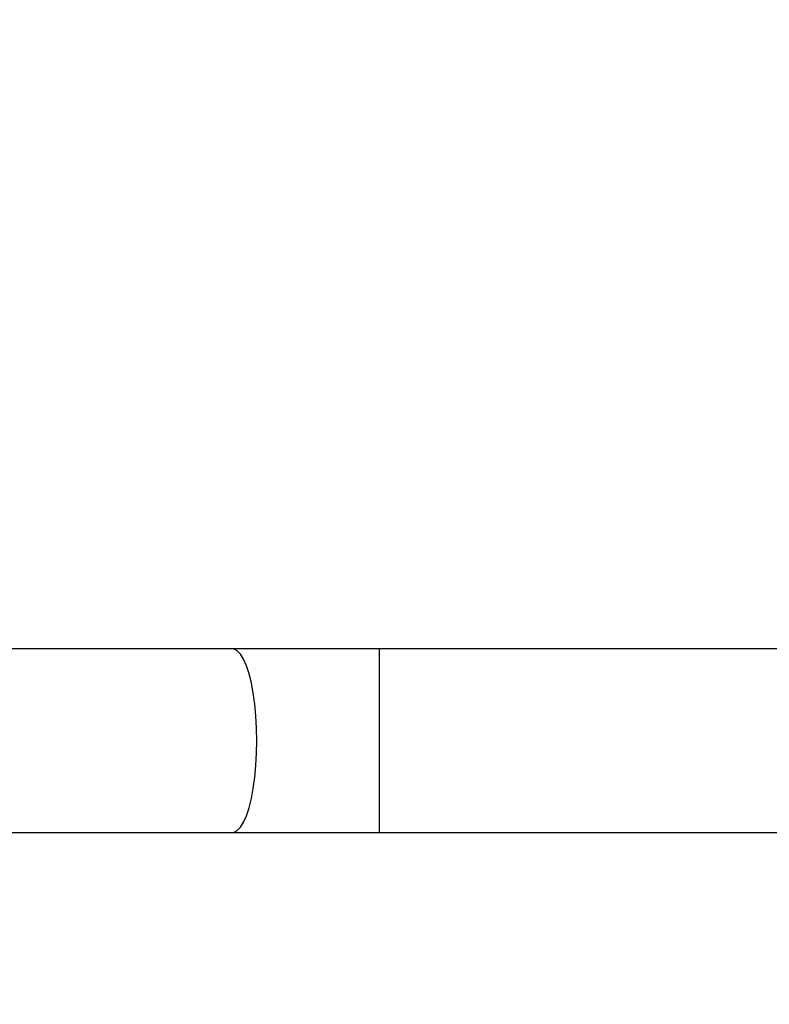
# Model space of a CAD drawing. Units: millimetres. Extents: x -437 to 766, y 80 to 709.
# Drawn here: x 364 to 380, y 259 to 279 of the extents above; entities that cross this region are included whole.
import ezdxf

# ---------------------------------------------------------------- set-up
doc = ezdxf.new("R2010")
doc.units = ezdxf.units.MM
doc.header["$PDSIZE"] = -1
doc.layers.add('VP-DIM', color=7, linetype='Continuous')
doc.layers.add('VP-EQ', color=7, linetype='Continuous', true_color=0x8a3492)
doc.dimstyles.get("Standard").update_dxf_attribs({"dimtxt": 14, "dimasz": 20, "dimexe": 20, "dimexo": 50, "dimgap": 20, "dimtad": 0, "dimdec": 0, "dimzin": 0, "dimdsep": 46, "dimtxsty": 'Standard', "dimcen": -0.09, "dimadec": 0, "dimazin": 0, "dimtfac": 1, "dimtdec": 4, "dimtofl": 0, "dimtmove": 0, "dimatfit": 3, "dimfxl": 70, "dimfxlon": 1, "dimtolj": 1, "dimtzin": 0, "dimarcsym": 0})

# ---------------------------------------------------------------- blocks, each defined once
blk = doc.blocks.new('*D103')
at = {"layer": 'Defpoints', "color": 0}
for p in [(316.19, 523.377), (316.19, 79.552), (746.19, 79.552)]:
    blk.add_point(p, dxfattribs=at)
at = {"layer": 'VP-DIM', "color": 0, "lineweight": -2}
for p, q in [((676.19, 523.377), (766.19, 523.377)), ((746.19, 503.377), (746.19, 341.898)), ((746.19, 99.552), (746.19, 264.565)), ((676.19, 79.552), (766.19, 79.552))]:
    blk.add_line(p, q, dxfattribs=at)
at = {"layer": 'VP-DIM', "color": 0}
for points in [[(749.523, 503.377), (742.856, 503.377), (746.19, 523.377)], [(742.856, 99.552), (749.523, 99.552), (746.19, 79.552)]]:
    blk.add_solid(points, dxfattribs=at)
at = {"layer": 'VP-DIM', "color": 0, "insert": (746.19, 303.232), "char_height": 14, "attachment_point": 5, "rotation": 90}
blk.add_mtext('\\A1;444', dxfattribs=at)
blk = doc.blocks.new('*D104')
at = {"layer": 'Defpoints', "color": 0}
for p in [(242.115, 343.377), (241.015, 259.552), (665.565, 259.552)]:
    blk.add_point(p, dxfattribs=at)
at = {"layer": 'VP-DIM', "color": 0, "lineweight": -2}
for p, q in [((665.565, 343.377), (665.565, 363.377)), ((595.565, 343.377), (685.565, 343.377)), ((595.565, 259.552), (685.565, 259.552)), ((665.565, 259.552), (665.565, 239.552))]:
    blk.add_line(p, q, dxfattribs=at)
at = {"layer": 'VP-DIM', "color": 0}
for points in [[(668.898, 323.377), (662.231, 323.377), (665.565, 343.377)], [(662.231, 279.552), (668.898, 279.552), (665.565, 259.552)]]:
    blk.add_solid(points, dxfattribs=at)
at = {"layer": 'VP-DIM', "color": 0, "insert": (665.565, 302.681), "char_height": 14, "attachment_point": 5, "rotation": 90}
blk.add_mtext('\\A1;84', dxfattribs=at)
blk = doc.blocks.new('RC1465_')
at = {"color": 7, "linetype": 'Continuous', "lineweight": 25}
for p, q in [((368.87, 266.452), (357.565, 266.452)), ((371.916, 266.452), (368.87, 266.452)), ((385.365, 266.452), (371.916, 266.452)), ((263.659, 262.652), (368.87, 262.652)), ((368.87, 262.652), (371.916, 262.652)), ((371.916, 262.652), (385.365, 262.652))]:
    blk.add_line(p, q, dxfattribs=at)
at = {"color": 8, "linetype": 'Continuous', "lineweight": 25}
blk.add_line((371.916, 266.452), (371.916, 262.652), dxfattribs=at)
at = {"color": 8, "linetype": 'Continuous', "lineweight": 25, "flags": 128}
for points in [[(369.377, 264.552), (369.373, 264.81), (369.359, 265.064), (369.335, 265.309), (369.304, 265.539), (369.264, 265.751), (369.216, 265.94), (369.163, 266.104), (369.103, 266.239), (369.04, 266.342), (368.973, 266.412), (368.904, 266.447), (368.87, 266.452)], [(368.87, 262.652), (368.904, 262.656), (368.973, 262.691), (369.04, 262.761), (369.103, 262.865), (369.163, 262.999), (369.216, 263.163), (369.264, 263.353), (369.304, 263.564), (369.335, 263.795), (369.359, 264.039), (369.373, 264.293), (369.377, 264.552)]]:
    blk.add_lwpolyline(points, dxfattribs=at)
blk = doc.blocks.new('RC1465_2D')
at = {"layer": 'VP-EQ', "color": 0}
blk.add_blockref('RC1465_', (0, 0), dxfattribs=at)

msp = doc.modelspace()

# ---------------------------------------------------------------- block references
at = {"layer": 'VP-EQ', "color": 0}
msp.add_blockref('RC1465_2D', (0, 0), dxfattribs=at)

# ---------------------------------------------------------------- dimensions: what is measured, and where the dimension line sits
at = {"layer": 'VP-DIM'}
for base, p1, p2, angle, picture, middle in [((746.19, 79.552), (316.19, 523.377), (316.19, 79.552), 90, '*D103', (746.19, 303.232)), ((665.565, 259.552), (242.115, 343.377), (241.015, 259.552), 270, '*D104', (665.565, 302.681))]:
    dim = msp.add_linear_dim(base=base, p1=p1, p2=p2, angle=angle, dimstyle='Standard', dxfattribs=at)
    dim.commit()
    dim.dimension.update_dxf_attribs({"geometry": picture, "text_midpoint": middle, "dimtype": 160})

doc.saveas('drawing.dxf')
